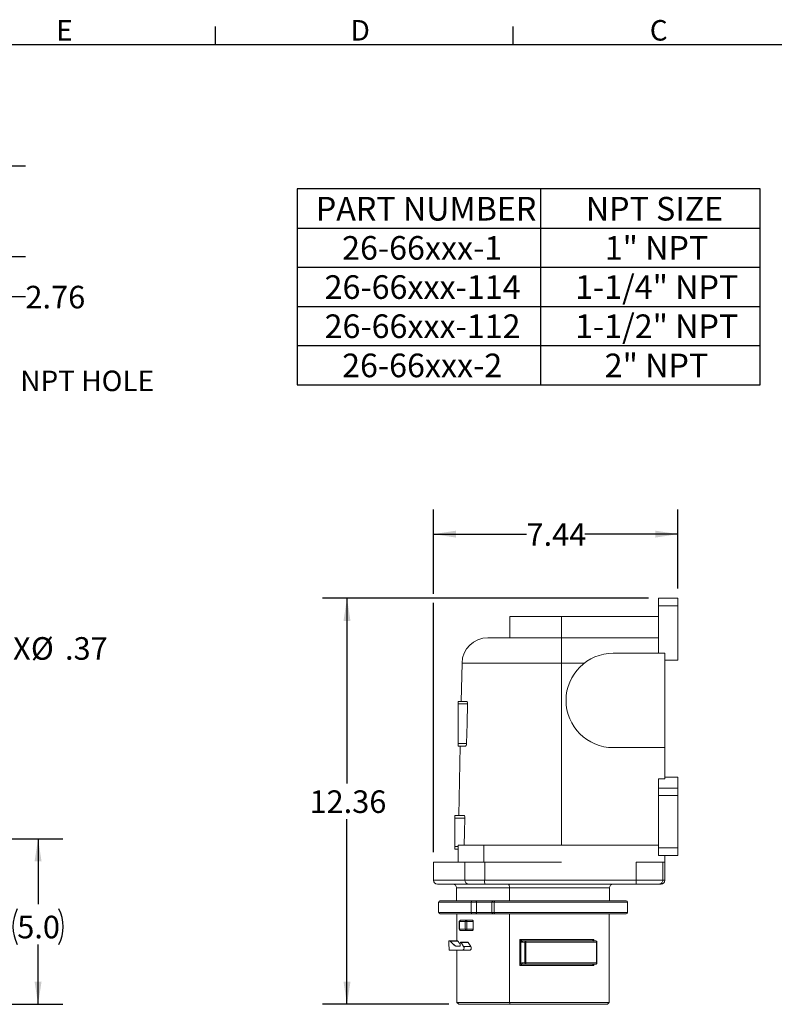
# Model space of a CAD drawing. Units: inches. Extents: x 0 to 87.5, y -0.9 to 67.6.
# Drawn here: x 29.9 to 60.5, y 27.6 to 67.6 of the extents above; entities that cross this region are included whole.
import ezdxf

# ---------------------------------------------------------------- set-up
doc = ezdxf.new("R2010")
doc.units = ezdxf.units.IN
doc.header["$LTSCALE"] = 8
doc.header["$MEASUREMENT"] = 0
doc.layers.add('BORDER_MELTRIC', color=7, linetype='Continuous')
doc.layers.add('SLD-0', color=7, linetype='Continuous')
doc.styles.add('SLDTEXTSTYLE0', font='GOTHIC.TTF', dxfattribs={"width": 0.913})
doc.dimstyles.new('SLDDIMSTYLE2', dxfattribs={"dimtxt": 0.916667, "dimasz": 0.916667, "dimexe": 0, "dimexo": 0.0625, "dimgap": 0.229167, "dimtad": 0, "dimtih": 1, "dimtoh": 1, "dimlfac": 0.75, "dimrnd": 1e-09, "dimzin": 12, "dimdsep": 46, "dimtxsty": 'SLDTEXTSTYLE0', "dimsah": 1, "dimcen": 0, "dimadec": 0, "dimazin": 3, "dimtfac": 1, "dimtdec": 3, "dimtofl": 0, "dimtmove": 0, "dimatfit": 3, "dimfxl": 0, "dimfrac": 2, "dimtolj": 1, "dimtzin": 12, "dimarcsym": 0})
doc.dimstyles.new('SLDDIMSTYLE3', dxfattribs={"dimtxt": 0.916667, "dimasz": 0.916667, "dimexe": 0, "dimexo": 0.0625, "dimgap": 0.229167, "dimtad": 0, "dimtih": 1, "dimtoh": 1, "dimdec": 1, "dimlfac": 0.75, "dimrnd": 1e-09, "dimzin": 4, "dimdsep": 46, "dimtxsty": 'SLDTEXTSTYLE0', "dimsah": 1, "dimcen": 0.09, "dimadec": 0, "dimazin": 1, "dimtfac": 1, "dimtdec": 3, "dimtofl": 0, "dimtmove": 0, "dimatfit": 3, "dimfxl": 0, "dimfrac": 2, "dimtolj": 1, "dimtzin": 12, "dimarcsym": 0})
doc.dimstyles.new('SLDDIMSTYLE4', dxfattribs={"dimtxt": 0.916667, "dimasz": 0.916667, "dimexe": 0, "dimexo": 0.0625, "dimgap": 0.229167, "dimtad": 0, "dimtih": 1, "dimtoh": 1, "dimlfac": 0.75, "dimrnd": 1e-09, "dimzin": 12, "dimdsep": 46, "dimtxsty": 'SLDTEXTSTYLE0', "dimsah": 1, "dimcen": 0.09, "dimadec": 0, "dimazin": 3, "dimtfac": 1, "dimtdec": 3, "dimtofl": 0, "dimtmove": 0, "dimatfit": 3, "dimfxl": 0, "dimfrac": 2, "dimtolj": 1, "dimtzin": 12, "dimarcsym": 0})

# ---------------------------------------------------------------- blocks, each defined once
blk = doc.blocks.new('SW_TABLEANNOTATION_0')
at = {"layer": 'SLD-0', "color": 0}
for p, q in [((0, 0), (0, -7.95)), ((18.793, 0), (0, 0)), ((18.793, -7.95), (18.793, 0)), ((9.882, 0), (9.882, -7.95)), ((0, -1.59), (18.793, -1.59)), ((0, -3.18), (18.793, -3.18)), ((0, -4.77), (18.793, -4.77)), ((0, -6.36), (18.793, -6.36)), ((0, -7.95), (18.793, -7.95))]:
    blk.add_line(p, q, dxfattribs=at)
at = {"layer": 'SLD-0', "color": 0, "char_height": 0.96, "attachment_point": 1, "style": 'SLDTEXTSTYLE0'}
for s, insert in [('PART NUMBER', (0.755, -0.326)), ('NPT SIZE ', (11.714, -0.326)), ('26-66xxx-1', (1.821, -1.916)), ('1" NPT', (12.483, -1.916)), ('26-66xxx-114', (1.111, -3.506)), ('1-1/4" NPT', (11.281, -3.506)), ('26-66xxx-112', (1.111, -5.096)), ('1-1/2" NPT', (11.281, -5.096)), ('26-66xxx-2', (1.821, -6.686)), ('2" NPT', (12.483, -6.686))]:
    blk.add_mtext(s, dxfattribs=dict(at, insert=insert))
blk = doc.blocks.new('_D_3')
at = {"layer": 'SLD-0', "color": 7}
for p, q in [((25.153, 43.286), (27.892, 42.066)), ((27.892, 42.066), (28.892, 42.066))]:
    blk.add_line(p, q, dxfattribs=at)
blk.add_solid([(25.153, 43.286), (25.933, 42.785), (26.048, 43.042)], dxfattribs=at)
at = {"layer": 'SLD-0', "color": 7, "char_height": 0.9167, "attachment_point": 1, "style": 'SLDTEXTSTYLE0'}
for s, insert in [('4X', (28.892, 42.491)), ('%%c', (30.312, 42.491)), ('.37', (31.696, 42.491))]:
    blk.add_mtext(s, dxfattribs=dict(at, insert=insert))
blk = doc.blocks.new('_D_4')
at = {"layer": 'SLD-0', "color": 7}
for p, q in [((27.031, 34.307), (31.603, 34.307)), ((30.603, 34.307), (30.603, 31.653)), ((30.603, 27.587), (30.603, 30.011)), ((24.932, 27.587), (26.451, 27.587)), ((26.811, 27.587), (31.603, 27.587))]:
    blk.add_line(p, q, dxfattribs=at)
for centre, start, end in [((31.213, 30.739), 153.4349, 206.5651), ((29.993, 30.739), 333.4349, 26.5651)]:
    blk.add_arc(centre, 1.628, start, end, dxfattribs=at)
for points in [[(30.603, 34.307), (30.462, 33.39), (30.744, 33.39)], [(30.603, 27.587), (30.744, 28.504), (30.462, 28.504)]]:
    blk.add_solid(points, dxfattribs=at)
at = {"layer": 'SLD-0', "color": 7, "insert": (29.757, 31.182), "char_height": 0.9167, "attachment_point": 1, "style": 'SLDTEXTSTYLE0'}
blk.add_mtext('5.0', dxfattribs=at)
blk = doc.blocks.new('_D_5')
at = {"layer": 'SLD-0', "color": 7}
for p, q in [((55.392, 44.07), (42.146, 44.07)), ((43.146, 44.07), (43.146, 36.557)), ((43.146, 27.587), (43.146, 35.101)), ((47.282, 27.587), (42.146, 27.587))]:
    blk.add_line(p, q, dxfattribs=at)
for points in [[(43.146, 44.07), (43.005, 43.154), (43.287, 43.154)], [(43.146, 27.587), (43.287, 28.504), (43.005, 28.504)]]:
    blk.add_solid(points, dxfattribs=at)
at = {"layer": 'SLD-0', "color": 7, "insert": (41.622, 36.272), "char_height": 0.9167, "attachment_point": 1, "style": 'SLDTEXTSTYLE0'}
blk.add_mtext('12.36', dxfattribs=at)
blk = doc.blocks.new('_D_6')
at = {"layer": 'SLD-0', "color": 7}
for p, q in [((46.658, 44.25), (46.658, 47.674)), ((56.579, 44.47), (56.579, 47.674)), ((46.658, 46.674), (50.434, 46.674)), ((56.579, 46.674), (52.804, 46.674)), ((46.658, 33.762), (46.658, 43.89))]:
    blk.add_line(p, q, dxfattribs=at)
for points in [[(46.658, 46.674), (47.575, 46.533), (47.575, 46.815)], [(56.579, 46.674), (55.663, 46.815), (55.663, 46.533)]]:
    blk.add_solid(points, dxfattribs=at)
at = {"layer": 'SLD-0', "color": 7, "insert": (50.434, 47.117), "char_height": 0.9167, "attachment_point": 1, "style": 'SLDTEXTSTYLE0'}
blk.add_mtext('7.44', dxfattribs=at)
blk = doc.blocks.new('_D_7')
at = {"layer": 'SLD-0', "color": 7}
for p, q in [((27.714, 61.618), (30.089, 61.618)), ((29.089, 61.618), (29.089, 57.943)), ((21.913, 57.943), (30.089, 57.943)), ((29.089, 56.311), (29.089, 57.943)), ((30.089, 56.311), (29.089, 56.311))]:
    blk.add_line(p, q, dxfattribs=at)
for points in [[(29.089, 61.618), (28.948, 60.701), (29.23, 60.701)], [(29.089, 57.943), (29.23, 58.86), (28.948, 58.86)]]:
    blk.add_solid(points, dxfattribs=at)
at = {"layer": 'SLD-0', "color": 7, "insert": (30.089, 56.754), "char_height": 0.9167, "attachment_point": 1, "style": 'SLDTEXTSTYLE0'}
blk.add_mtext('2.76', dxfattribs=at)

msp = doc.modelspace()

# ---------------------------------------------------------------- linework, layer by layer
at = {"color": 7, "linetype": 'Continuous', "lineweight": 15}
for p, q in [((55.792, 44.07), (56.579, 44.07)), ((55.792, 43.762), (55.792, 44.07)), ((56.579, 43.762), (56.579, 44.07)), ((55.792, 41.839), (55.792, 43.762)), ((55.792, 43.762), (56.579, 43.762)), ((56.579, 41.551), (56.579, 43.762)), ((49.755, 43.336), (49.755, 42.469)), ((49.755, 43.336), (51.855, 43.336)), ((51.855, 43.336), (51.855, 42.469)), ((51.855, 43.336), (55.792, 43.336)), ((48.867, 42.469), (51.855, 42.469)), ((51.855, 42.469), (51.855, 41.442)), ((51.855, 42.469), (55.792, 42.469)), ((53.955, 41.839), (56.055, 41.839)), ((56.055, 41.839), (56.055, 38.007)), ((47.817, 41.442), (47.783, 39.884)), ((51.855, 41.442), (47.817, 41.442)), ((51.855, 34.044), (51.855, 41.442)), ((51.855, 41.442), (52.787, 41.442)), ((56.055, 41.551), (56.579, 41.551)), ((48.005, 39.884), (47.656, 39.884)), ((47.656, 39.779), (47.656, 39.884)), ((48.04, 39.779), (47.656, 39.779)), ((47.656, 38.178), (47.656, 39.779)), ((48.003, 38.178), (47.656, 38.178)), ((47.656, 38.073), (47.656, 38.178)), ((47.963, 38.073), (47.656, 38.073)), ((47.743, 38.073), (47.682, 35.252)), ((56.055, 38.007), (53.955, 38.007)), ((56.055, 38.007), (56.055, 36.746)), ((56.055, 36.803), (56.579, 36.803)), ((56.579, 36.803), (56.579, 36.364)), ((56.055, 36.746), (55.792, 36.746)), ((55.792, 36.746), (55.792, 36.364)), ((55.792, 36.364), (56.579, 36.364)), ((55.792, 36.364), (55.792, 36.06)), ((55.792, 36.06), (56.579, 36.06)), ((55.792, 36.06), (55.792, 33.939)), ((56.579, 36.364), (56.579, 36.06)), ((56.579, 36.06), (56.579, 33.939)), ((47.898, 35.252), (47.524, 35.252)), ((47.524, 35.147), (47.524, 35.252)), ((47.932, 35.147), (47.524, 35.147)), ((47.524, 33.992), (47.524, 35.147)), ((47.656, 33.992), (47.524, 33.992)), ((47.524, 33.887), (47.524, 33.992)), ((47.656, 34.044), (47.656, 33.362)), ((47.656, 34.044), (48.705, 34.044)), ((48.705, 34.044), (48.705, 33.362)), ((48.705, 34.044), (51.855, 34.044)), ((51.855, 34.044), (55.792, 34.044)), ((47.656, 33.887), (47.524, 33.887)), ((55.792, 33.939), (56.579, 33.939)), ((55.792, 33.939), (55.792, 33.624)), ((55.792, 33.624), (56.579, 33.624)), ((56.055, 33.624), (56.055, 33.362)), ((56.579, 33.939), (56.579, 33.624)), ((46.658, 33.362), (46.658, 32.627)), ((47.936, 33.362), (46.658, 33.362)), ((47.936, 33.362), (46.658, 33.362)), ((47.656, 33.362), (48.705, 33.362)), ((47.936, 32.627), (47.936, 33.362)), ((48.705, 33.362), (51.855, 33.362)), ((48.736, 33.362), (48.722, 33.362)), ((48.736, 33.362), (48.736, 32.627)), ((54.892, 32.627), (54.892, 33.362)), ((55.321, 33.362), (54.892, 33.362)), ((55.969, 33.362), (54.892, 33.362)), ((55.321, 33.362), (56.055, 33.362)), ((55.969, 33.362), (55.969, 32.627)), ((56.055, 32.627), (56.055, 33.362)), ((46.658, 32.627), (47.936, 32.627)), ((46.816, 32.469), (48.06, 32.469)), ((48.06, 32.469), (46.816, 32.469)), ((48.736, 32.627), (47.936, 32.627)), ((48.06, 32.469), (48.74, 32.469)), ((48.74, 32.469), (48.06, 32.469)), ((48.736, 32.627), (54.892, 32.627)), ((48.74, 32.469), (54.896, 32.469)), ((55.969, 32.627), (54.892, 32.627)), ((54.896, 32.469), (55.812, 32.469)), ((55.812, 32.469), (54.896, 32.469)), ((55.812, 32.469), (55.897, 32.469)), ((56.055, 32.627), (55.969, 32.627)), ((47.598, 32.312), (47.598, 31.787)), ((49.742, 32.312), (47.598, 32.312)), ((49.742, 32.312), (49.742, 31.787)), ((53.803, 32.312), (49.742, 32.312)), ((53.803, 31.787), (53.803, 32.312)), ((46.868, 31.734), (46.868, 31.315)), ((46.868, 31.734), (48.194, 31.734)), ((48.228, 31.787), (46.921, 31.787)), ((48.228, 31.787), (46.921, 31.787)), ((48.194, 31.734), (48.194, 31.315)), ((48.402, 31.734), (48.194, 31.734)), ((48.367, 31.787), (48.228, 31.787)), ((48.367, 31.787), (48.228, 31.787)), ((48.367, 31.787), (49.109, 31.787)), ((49.086, 31.787), (48.367, 31.787)), ((48.402, 31.315), (48.402, 31.734)), ((48.402, 31.734), (49.033, 31.734)), ((49.033, 31.734), (49.033, 31.315)), ((49.126, 31.734), (49.033, 31.734)), ((49.148, 31.787), (49.086, 31.787)), ((49.148, 31.787), (49.086, 31.787)), ((49.126, 31.315), (49.126, 31.734)), ((54.532, 31.734), (49.126, 31.734)), ((54.478, 31.787), (49.148, 31.787)), ((54.48, 31.787), (49.148, 31.787)), ((54.532, 31.315), (54.532, 31.734)), ((48.194, 31.315), (46.868, 31.315)), ((48.228, 31.262), (46.921, 31.262)), ((46.921, 31.262), (48.228, 31.262)), ((47.603, 31.262), (47.603, 30.16)), ((48.194, 31.315), (48.402, 31.315)), ((48.367, 31.262), (48.228, 31.262)), ((48.228, 31.262), (48.367, 31.262)), ((48.367, 31.262), (49.109, 31.262)), ((48.367, 31.262), (49.086, 31.262)), ((49.033, 31.315), (48.402, 31.315)), ((49.033, 31.315), (49.126, 31.315)), ((49.148, 31.262), (49.086, 31.262)), ((49.086, 31.262), (49.148, 31.262)), ((49.126, 31.315), (54.532, 31.315)), ((54.48, 31.262), (49.148, 31.262)), ((49.148, 31.262), (54.48, 31.262)), ((49.743, 27.666), (49.743, 31.262)), ((53.797, 27.666), (53.797, 31.262)), ((47.707, 30.947), (47.707, 30.632)), ((47.707, 30.947), (47.714, 30.947)), ((47.714, 30.632), (47.714, 30.947)), ((47.714, 30.947), (47.949, 30.947)), ((47.992, 31), (47.76, 31)), ((47.992, 31), (47.76, 31)), ((47.949, 30.947), (47.98, 30.947)), ((47.949, 30.632), (47.949, 30.947)), ((48.016, 30.947), (47.949, 30.947)), ((47.98, 30.947), (48.016, 30.947)), ((48.237, 31), (47.992, 31)), ((48.237, 31), (47.992, 31)), ((48.016, 30.947), (48.27, 30.947)), ((48.016, 30.947), (48.016, 30.632)), ((48.27, 30.947), (48.27, 30.632)), ((47.707, 30.632), (47.714, 30.632)), ((47.714, 30.632), (47.708, 30.632)), ((47.949, 30.632), (47.714, 30.632)), ((47.992, 30.58), (47.76, 30.58)), ((47.76, 30.58), (47.992, 30.58)), ((47.949, 30.632), (48.016, 30.632)), ((48.237, 30.58), (47.992, 30.58)), ((48.27, 30.632), (48.016, 30.632)), ((47.326, 30.16), (47.275, 30.16)), ((47.275, 30.155), (47.275, 30.16)), ((47.275, 30.16), (47.326, 30.16)), ((47.275, 30.158), (47.275, 30)), ((47.289, 29.834), (47.275, 30.013)), ((47.276, 29.999), (47.289, 29.834)), ((47.341, 30.149), (47.326, 30.16)), ((47.633, 30.16), (47.326, 30.16)), ((47.341, 30.149), (47.646, 30.149)), ((47.646, 30.149), (47.633, 30.16)), ((47.747, 30.076), (47.747, 30.002)), ((48.059, 30.113), (47.766, 30.113)), ((47.883, 29.929), (47.778, 30.103)), ((47.778, 30.103), (48.072, 30.103)), ((48.179, 29.929), (48.072, 30.103)), ((50.169, 29.162), (50.169, 30.212)), ((50.169, 30.212), (53.163, 30.212)), ((50.169, 29.162), (50.169, 30.212)), ((50.207, 30.127), (50.207, 29.247)), ((50.362, 30.107), (50.241, 30.107)), ((50.271, 30.156), (50.278, 30.16)), ((50.409, 30.16), (50.288, 30.16)), ((50.362, 29.267), (50.362, 30.107)), ((50.405, 30.107), (50.362, 30.107)), ((50.405, 30.107), (53.283, 30.107)), ((50.405, 30.107), (50.405, 29.267)), ((53.243, 30.16), (50.409, 30.16)), ((53.154, 30.16), (53.163, 30.212)), ((53.155, 30.163), (53.163, 30.212)), ((53.163, 30.212), (53.163, 30.16)), ((53.283, 30.107), (53.283, 29.267)), ((53.296, 30.131), (53.296, 30.136)), ((53.296, 29.267), (53.296, 30.129)), ((47.309, 29.792), (47.853, 29.792)), ((47.853, 29.792), (47.309, 29.792)), ((47.569, 29.95), (47.567, 29.951)), ((47.569, 29.95), (47.567, 29.951)), ((47.572, 29.95), (47.569, 29.95)), ((47.572, 29.95), (47.569, 29.95)), ((47.72, 29.95), (47.572, 29.95)), ((47.572, 29.95), (47.72, 29.95)), ((47.603, 29.792), (47.603, 27.666)), ((48.148, 29.792), (47.853, 29.792)), ((47.883, 29.929), (48.179, 29.929)), ((48.164, 29.932), (48.165, 29.952)), ((50.241, 29.267), (50.362, 29.267)), ((50.278, 29.214), (50.271, 29.218)), ((50.409, 29.215), (50.288, 29.215)), ((50.288, 29.215), (50.409, 29.215)), ((50.38, 29.267), (50.362, 29.267)), ((50.362, 29.267), (50.405, 29.267)), ((50.405, 29.267), (50.38, 29.267)), ((53.283, 29.267), (50.405, 29.267)), ((50.409, 29.215), (53.243, 29.215)), ((53.163, 29.162), (53.154, 29.215)), ((53.163, 29.162), (53.154, 29.215)), ((53.163, 29.215), (53.163, 29.162)), ((53.295, 29.267), (53.283, 29.267)), ((53.283, 29.267), (53.296, 29.267)), ((53.163, 29.162), (50.169, 29.162)), ((47.603, 27.666), (47.682, 27.587)), ((47.603, 27.666), (49.743, 27.666)), ((47.682, 27.587), (49.767, 27.587)), ((49.767, 27.587), (47.688, 27.587)), ((49.767, 27.587), (49.743, 27.666)), ((53.797, 27.666), (49.743, 27.666)), ((53.712, 27.587), (49.767, 27.587)), ((49.767, 27.587), (53.719, 27.587)), ((53.719, 27.587), (53.797, 27.666))]:
    msp.add_line(p, q, dxfattribs=at)
at = {"color": 7, "linetype": 'Continuous', "lineweight": 15, "flags": 128}
for points in [[(48.003, 38.178), (48.021, 38.982), (48.04, 39.779)], [(48.04, 39.779), (48.039, 39.812), (48.034, 39.841), (48.026, 39.865), (48.015, 39.88), (48.005, 39.884)], [(47.963, 38.073), (47.976, 38.08), (47.988, 38.099), (47.997, 38.128), (48.002, 38.162), (48.003, 38.178)], [(47.932, 35.147), (47.931, 35.18), (47.926, 35.209), (47.918, 35.232), (47.908, 35.247), (47.898, 35.252)], [(47.907, 34.044), (47.919, 34.573), (47.932, 35.147)], [(49.693, 32.469), (49.702, 32.466), (49.711, 32.457), (49.72, 32.443), (49.727, 32.423), (49.733, 32.399), (49.738, 32.372), (49.741, 32.343), (49.742, 32.312)], [(49.742, 32.312), (49.741, 32.343), (49.738, 32.372), (49.733, 32.399), (49.727, 32.423), (49.72, 32.443), (49.711, 32.457), (49.702, 32.466), (49.693, 32.469)], [(48.194, 31.734), (48.195, 31.745), (48.197, 31.755), (48.2, 31.764), (48.204, 31.772), (48.209, 31.778), (48.215, 31.783), (48.222, 31.786), (48.228, 31.787)], [(48.228, 31.787), (48.222, 31.786), (48.215, 31.783), (48.209, 31.778), (48.204, 31.772), (48.2, 31.764), (48.197, 31.755), (48.195, 31.745), (48.194, 31.734)], [(48.367, 31.787), (48.374, 31.786), (48.38, 31.783), (48.386, 31.778), (48.391, 31.772), (48.396, 31.764), (48.399, 31.755), (48.401, 31.745), (48.402, 31.734)], [(48.402, 31.734), (48.401, 31.745), (48.399, 31.755), (48.396, 31.764), (48.391, 31.772), (48.386, 31.778), (48.38, 31.783), (48.374, 31.786), (48.367, 31.787)], [(49.126, 31.734), (49.127, 31.745), (49.128, 31.755), (49.13, 31.764), (49.133, 31.772), (49.136, 31.778), (49.14, 31.783), (49.144, 31.786), (49.148, 31.787)], [(49.148, 31.787), (49.144, 31.786), (49.14, 31.783), (49.136, 31.778), (49.133, 31.772), (49.13, 31.764), (49.128, 31.755), (49.127, 31.745), (49.126, 31.734)], [(48.228, 31.262), (48.222, 31.263), (48.215, 31.266), (48.209, 31.271), (48.204, 31.277), (48.2, 31.285), (48.197, 31.294), (48.195, 31.304), (48.194, 31.315)], [(48.194, 31.315), (48.195, 31.304), (48.197, 31.294), (48.2, 31.285), (48.204, 31.277), (48.209, 31.271), (48.215, 31.266), (48.222, 31.263), (48.228, 31.262)], [(48.402, 31.315), (48.401, 31.304), (48.399, 31.294), (48.396, 31.285), (48.391, 31.277), (48.386, 31.271), (48.38, 31.266), (48.374, 31.263), (48.367, 31.262)], [(48.367, 31.262), (48.374, 31.263), (48.38, 31.266), (48.386, 31.271), (48.391, 31.277), (48.396, 31.285), (48.399, 31.294), (48.401, 31.304), (48.402, 31.315)], [(49.148, 31.262), (49.144, 31.263), (49.14, 31.266), (49.136, 31.271), (49.133, 31.277), (49.13, 31.285), (49.128, 31.294), (49.127, 31.304), (49.126, 31.315)], [(49.126, 31.315), (49.127, 31.304), (49.128, 31.294), (49.13, 31.285), (49.133, 31.277), (49.136, 31.271), (49.14, 31.266), (49.144, 31.263), (49.148, 31.262)], [(48.016, 30.947), (48.015, 30.966), (48.013, 30.975), (48.009, 30.984), (48.006, 30.99), (48.001, 30.996), (47.992, 31)], [(47.992, 31), (47.996, 30.999), (48.001, 30.996), (48.005, 30.991), (48.009, 30.984), (48.012, 30.976), (48.015, 30.967), (48.016, 30.957), (48.016, 30.947)], [(48.237, 31), (48.249, 30.995), (48.26, 30.984), (48.267, 30.967), (48.27, 30.947)], [(48.27, 30.947), (48.267, 30.966), (48.264, 30.976), (48.26, 30.984), (48.249, 30.995), (48.248, 30.996), (48.246, 30.998), (48.237, 31)], [(48.016, 30.632), (47.999, 30.632), (47.98, 30.632), (47.962, 30.632), (47.949, 30.632)], [(47.949, 30.632), (47.953, 30.612), (47.962, 30.595)], [(47.992, 30.58), (48.001, 30.583), (48.005, 30.588), (48.009, 30.595), (48.015, 30.612), (48.016, 30.632)], [(48.016, 30.632), (48.016, 30.622), (48.015, 30.612), (48.012, 30.603), (48.009, 30.595), (48.005, 30.588), (48.001, 30.584), (47.996, 30.581), (47.992, 30.58)], [(48.237, 30.58), (48.246, 30.582), (48.248, 30.583), (48.249, 30.584), (48.26, 30.595), (48.264, 30.604), (48.267, 30.613), (48.27, 30.632)], [(48.27, 30.632), (48.267, 30.612), (48.26, 30.595), (48.249, 30.584), (48.237, 30.58)], [(47.275, 30.16), (47.275, 30.155), (47.275, 30.155)], [(47.341, 30.149), (47.435, 30.051), (47.567, 29.951)], [(47.747, 30.002), (47.745, 29.982), (47.739, 29.965), (47.73, 29.954), (47.72, 29.95)], [(47.747, 30.002), (47.745, 29.983), (47.742, 29.974), (47.739, 29.965), (47.73, 29.954), (47.72, 29.95)], [(47.778, 30.103), (47.774, 30.109), (47.769, 30.113), (47.763, 30.113), (47.758, 30.11), (47.753, 30.104), (47.75, 30.096), (47.747, 30.087), (47.747, 30.076)], [(47.747, 30.076), (47.747, 30.086), (47.75, 30.096), (47.753, 30.104), (47.758, 30.11), (47.762, 30.113), (47.769, 30.113), (47.775, 30.109), (47.778, 30.103)], [(48.056, 30.113), (48.056, 30.113), (48.062, 30.113), (48.067, 30.109), (48.072, 30.103)], [(50.169, 30.212), (50.194, 30.159), (50.207, 30.127)], [(50.169, 30.212), (50.194, 30.16), (50.207, 30.127)], [(50.249, 30.17), (50.212, 30.19), (50.169, 30.212)], [(50.249, 30.17), (50.22, 30.186), (50.169, 30.212)], [(50.241, 30.107), (50.223, 30.112), (50.207, 30.127)], [(50.207, 30.127), (50.223, 30.113), (50.241, 30.107)], [(50.288, 30.16), (50.266, 30.163), (50.249, 30.17)], [(50.362, 30.107), (50.366, 30.127), (50.366, 30.127)], [(50.362, 30.107), (50.37, 30.107), (50.38, 30.107), (50.392, 30.107), (50.405, 30.107)], [(53.163, 30.212), (53.132, 30.18), (53.128, 30.171), (53.129, 30.164)], [(53.163, 30.212), (53.135, 30.183), (53.129, 30.173), (53.129, 30.164)], [(53.295, 30.136), (53.291, 30.123), (53.283, 30.107)], [(53.283, 30.107), (53.291, 30.123), (53.295, 30.136)], [(47.309, 29.792), (47.298, 29.803), (47.289, 29.834)], [(47.289, 29.834), (47.298, 29.803), (47.309, 29.792)], [(47.853, 29.792), (47.866, 29.796), (47.878, 29.806), (47.888, 29.822), (47.895, 29.843), (47.898, 29.866), (47.897, 29.889), (47.892, 29.911), (47.883, 29.929)], [(47.883, 29.929), (47.892, 29.91), (47.897, 29.889), (47.898, 29.866), (47.895, 29.843), (47.889, 29.823), (47.878, 29.806), (47.866, 29.796), (47.853, 29.792)], [(48.148, 29.792), (48.161, 29.796), (48.174, 29.806), (48.184, 29.823), (48.191, 29.843), (48.194, 29.866), (48.192, 29.889), (48.188, 29.91), (48.179, 29.929)], [(48.179, 29.929), (48.187, 29.911), (48.192, 29.889), (48.194, 29.866), (48.191, 29.843), (48.184, 29.822), (48.174, 29.806), (48.161, 29.796), (48.148, 29.792)], [(50.207, 29.247), (50.194, 29.215), (50.169, 29.162)], [(50.207, 29.247), (50.194, 29.215), (50.169, 29.162)], [(50.169, 29.162), (50.22, 29.189), (50.249, 29.205)], [(50.169, 29.162), (50.212, 29.184), (50.249, 29.205)], [(50.207, 29.247), (50.223, 29.262), (50.241, 29.267)], [(50.241, 29.267), (50.223, 29.262), (50.207, 29.247)], [(50.249, 29.205), (50.271, 29.213), (50.288, 29.215)], [(53.129, 29.21), (53.128, 29.204), (53.133, 29.194), (53.163, 29.162)], [(53.129, 29.21), (53.128, 29.204), (53.133, 29.194), (53.163, 29.162)], [(53.156, 29.223), (53.148, 29.218), (53.133, 29.215)]]:
    msp.add_lwpolyline(points, dxfattribs=at)
at = {"color": 7, "linetype": 'Continuous', "lineweight": 15}
for centre, radius, start, end in [((48.867, 41.419), 1.05, 90, 178.7508), ((53.955, 39.923), 1.916, 90, 270), ((46.816, 32.627), 0.157, 180, 270), ((47.44, 32.312), 0.157, 0, 90), ((48.079, 32.612), 0.144, 174.0519, 262.4464), ((50.243, 32.587), 1.508, 178.5046, 184.4944), ((53.96, 32.312), 0.157, 90, 180), ((56.399, 32.587), 1.508, 178.5045, 184.4944), ((55.812, 32.627), 0.157, 270.0098, 0.0098), ((55.897, 32.627), 0.158, 269.9908, 359.9895), ((55.897, 32.627), 0.158, 269.9908, 359.9896), ((46.921, 31.734), 0.0525, 90, 180), ((49.086, 31.734), 0.0525, 90, 180), ((54.48, 31.734), 0.0525, 0, 90), ((46.921, 31.315), 0.0525, 180, 270), ((49.086, 31.315), 0.0525, 180, 270), ((54.48, 31.315), 0.0525, 270, 0), ((47.757, 30.949), 0.0498, 87.5776, 182.1087), ((47.763, 30.95), 0.0495, 94.1863, 183.6472), ((47.763, 30.95), 0.0495, 94.1855, 183.648), ((47.997, 30.952), 0.0482, 96.9634, 185.4995), ((47.997, 30.952), 0.0482, 96.9149, 185.548), ((47.756, 30.63), 0.0492, 177.3584, 268.3723), ((47.763, 30.629), 0.0495, 176.3527, 265.8138), ((47.763, 30.629), 0.0495, 176.352, 265.8145), ((47.997, 30.627), 0.0482, 174.4519, 263.0854), ((47.993, 30.618), 0.0385, 216.9255, 268.5091), ((48.05, 30.731), 0.917, 219.3694, 238.1666), ((48.07, 30.432), 0.51, 213.713, 230.5948), ((48.059, 30.099), 0.0136, 19.438, 90.8673), ((50.269, 30.108), 0.0644, 107.3722, 162.7802), ((50.269, 30.108), 0.0643, 107.2962, 162.8601), ((50.291, 30.11), 0.0496, 93.198, 183.3988), ((50.291, 30.11), 0.0499, 93.4891, 183.1084), ((50.288, 30.238), 0.0788, 240.7032, 270.1175), ((50.412, 30.11), 0.0499, 93.4598, 183.1431), ((50.56, 30.12), 0.156, 165.3534, 184.7925), ((50.834, 30.11), 0.429, 175.4719, 180.4341), ((50.435, 30.146), 0.0294, 152.762, 183.7339), ((53.133, 30.117), 0.0427, 64.641, 89.8258), ((53.245, 30.093), 0.0665, 40.6043, 91.3833), ((53.245, 30.093), 0.0665, 40.611, 91.3766), ((50.269, 29.266), 0.0644, 197.2187, 252.6279), ((50.269, 29.266), 0.0647, 197.3288, 252.5148), ((50.291, 29.265), 0.0499, 176.8916, 266.5109), ((50.291, 29.265), 0.0501, 177.1807, 266.2231), ((50.288, 29.136), 0.0788, 89.8827, 119.2967), ((50.412, 29.265), 0.0499, 176.8873, 266.5097), ((50.412, 29.265), 0.0499, 176.8973, 266.4998), ((50.56, 29.254), 0.156, 175.2075, 194.6466), ((50.577, 29.256), 0.173, 176.1717, 193.6824), ((53.133, 29.258), 0.043, 270.2406, 302.1204), ((53.235, 29.262), 0.0475, 279.1911, 6.7552), ((53.236, 29.262), 0.0474, 279.1054, 6.8409), ((53.245, 29.266), 0.0501, 267.9562, 1.6997)]:
    msp.add_arc(centre, radius, start, end, dxfattribs=at)
at = {"layer": 'BORDER_MELTRIC'}
for p, q in [((37.812, 66.551), (37.812, 67.281)), ((49.892, 66.551), (49.892, 67.281)), ((1.572, 66.551), (86.428, 66.551))]:
    msp.add_line(p, q, dxfattribs=at)

# ---------------------------------------------------------------- block references
at = {"layer": 'SLD-0'}
msp.add_blockref('SW_TABLEANNOTATION_0', (41.127, 60.689), dxfattribs=at)

# ---------------------------------------------------------------- texts
at = {"layer": 'BORDER_MELTRIC', "char_height": 0.833, "attachment_point": 1, "style": 'SLDTEXTSTYLE0'}
for s, insert in [('C', (55.44, 67.542)), ('E', (31.34, 67.542)), ('D', (43.294, 67.542))]:
    msp.add_mtext(s, dxfattribs=dict(at, insert=insert))
at = {"layer": 'SLD-0', "color": 7, "insert": (29.88, 53.313), "char_height": 0.8333, "attachment_point": 1, "style": 'SLDTEXTSTYLE0'}
msp.add_mtext('NPT HOLE', dxfattribs=at)

# ---------------------------------------------------------------- dimensions: what is measured, and where the dimension line sits
at = {"layer": 'SLD-0', "color": 7}
for base, p1, p2, picture, middle in [((29.089, 57.943), (27.314, 61.618), (21.513, 57.943), '_D_7', (29.089, 56.311)), ((43.146, 44.07), (47.682, 27.587), (55.792, 44.07), '_D_5', (43.146, 35.829))]:
    dim = msp.add_linear_dim(base=base, p1=p1, p2=p2, angle=90, dimstyle='SLDDIMSTYLE4', dxfattribs=at)
    dim.commit()
    dim.dimension.update_dxf_attribs({"geometry": picture, "text_midpoint": middle, "dimtype": 160})
dim = msp.add_linear_dim(base=(46.658, 46.674), p1=(56.579, 44.07), p2=(46.658, 33.362), dimstyle='SLDDIMSTYLE4', dxfattribs=at)
dim.commit()
dim.dimension.update_dxf_attribs({"geometry": '_D_6', "text_midpoint": (51.619, 46.674), "dimtype": 160})
dim = msp.add_diameter_dim_2p(p1=(24.698, 43.49), p2=(25.153, 43.286), text='4X<>', dimstyle='SLDDIMSTYLE2', dxfattribs=at)
dim.commit()
dim.dimension.update_dxf_attribs({"geometry": '_D_3', "text_midpoint": (31.14, 42.066), "dimtype": 163})
dim = msp.add_linear_dim(base=(30.603, 27.587), p1=(26.631, 34.307), p2=(24.532, 27.587), angle=90, text='(<>)', dimstyle='SLDDIMSTYLE3', dxfattribs=at)
dim.commit()
dim.dimension.update_dxf_attribs({"geometry": '_D_4', "text_midpoint": (30.603, 30.832), "dimtype": 160})

doc.saveas('drawing.dxf')
